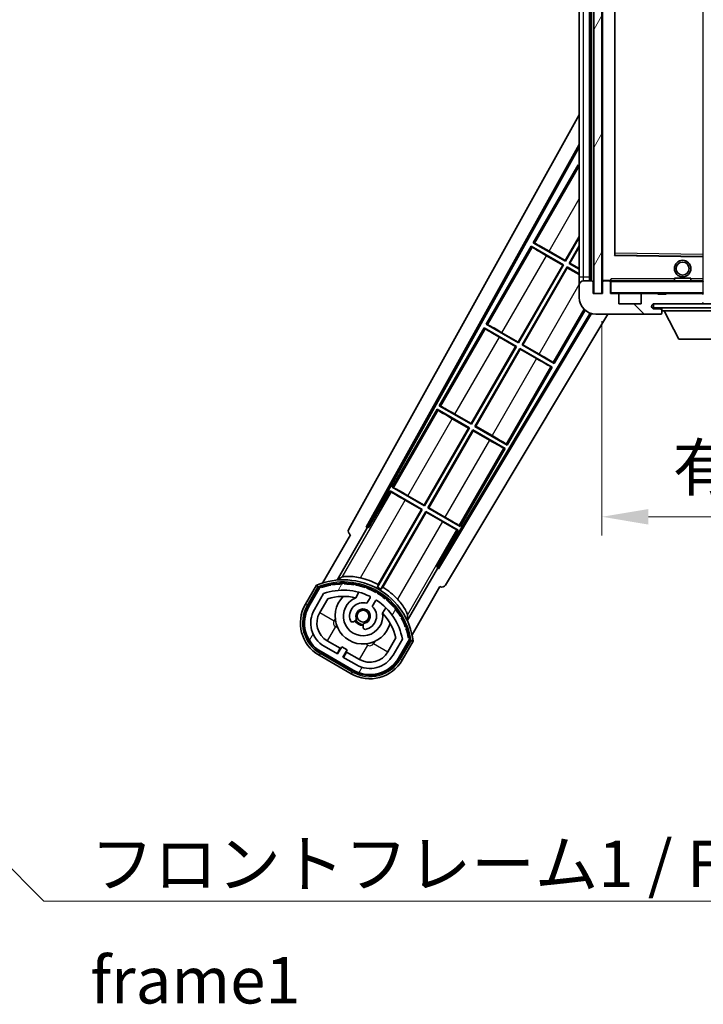
# Model space of a CAD drawing. Units: millimetres. Extents: x 15 to 9274, y 7 to 1693.
# Drawn here: x 3225 to 3390, y 795 to 1033 of the extents above; entities that cross this region are included whole.
import ezdxf

# ---------------------------------------------------------------- set-up
doc = ezdxf.new("R2010")
doc.units = ezdxf.units.MM
for name, color, linetype, lineweight in [('Dimension (ISO)', 7, 'Continuous', 18), ('Dimension (ISO) @ 1', 7, 'Continuous', 18), ('Hatch (ISO)', 1, 'Continuous', 18), ('Symbol (ISO)', 7, 'Continuous', 18), ('Symbol (ISO) @ 1', 7, 'Continuous', 18), ('Visible (ISO)', 7, 'Continuous', 35), ('Visible Narrow (ISO)', 7, 'Continuous', 25)]:
    doc.layers.add(name, color=color, linetype=linetype, lineweight=lineweight)
doc.styles.add('Note Text (TK)', font='MS PGothic.ttf')
doc.dimstyles.new('Default - Method 1b (TK)', dxfattribs={"dimscale": 6, "dimtxt": 2.5, "dimasz": 2.5, "dimexe": 1, "dimexo": 1.5, "dimgap": 1, "dimtad": 1, "dimtoh": 1, "dimrnd": 1e-08, "dimdsep": 46, "dimtxsty": 'Note Text (TK)', "dimcen": 0.09, "dimdle": 5, "dimclrd": 100, "dimclre": 100, "dimclrt": 7, "dimadec": 1, "dimazin": 1, "dimtfac": 1, "dimtmove": 0, "dimatfit": 3, "dimfxl": 1, "dimtolj": 1, "dimlwd": -1, "dimlwe": -1, "dimarcsym": 0})
doc.dimstyles.new('Default - Method 1b (TK)$7', dxfattribs={"dimscale": 6, "dimtxt": 2.5, "dimasz": 2.5, "dimexe": 1, "dimexo": 1.5, "dimgap": 1, "dimtad": 1, "dimtoh": 1, "dimrnd": 1e-08, "dimdsep": 46, "dimtxsty": 'Note Text (TK)', "dimcen": 0.09, "dimdle": 5, "dimclrd": 100, "dimclre": 100, "dimclrt": 7, "dimadec": 1, "dimazin": 1, "dimtfac": 1, "dimtmove": 0, "dimatfit": 3, "dimfxl": 1, "dimtolj": 1, "dimlwd": -1, "dimlwe": -1, "dimarcsym": 0})
pattern_1 = [(135.0002, (2306.151, -29.344), (-10.10275, -10.10283), [])]
pattern_2 = [(60, (2306.151, -29.344), (-12.37334, 7.14375), [])]

# ---------------------------------------------------------------- blocks, each defined once
blk = doc.blocks.new('*D74')
at = {"layer": 'Defpoints', "color": 0}
for p in [(3365.61, 966.98), (3570.61, 967.08), (3570.61, 912.98)]:
    blk.add_point(p, dxfattribs=at)
at = {"layer": 'Dimension (ISO)', "color": 100}
for p, q in [((3365.61, 960.23), (3365.61, 908.48)), ((3570.61, 960.33), (3570.61, 908.48)), ((3376.86, 912.98), (3559.36, 912.98))]:
    blk.add_line(p, q, dxfattribs=at)
for points in [[(3376.86, 914.85), (3376.86, 911.1), (3365.61, 912.98)], [(3559.36, 914.85), (3559.36, 911.1), (3570.61, 912.98)]]:
    blk.add_solid(points, dxfattribs=at)
at = {"layer": 'Dimension (ISO)', "color": 7, "insert": (3382.72, 924.89), "char_height": 11.25, "attachment_point": 4, "style": 'Note Text (TK)'}
blk.add_mtext('\\A1;\\fＭＳ Ｐゴシック|b0|i0;\\H11.2500;有効寸法 / Max dim. 205', dxfattribs=at)

msp = doc.modelspace()

# ---------------------------------------------------------------- hatches: boundary and pattern name
at = {"layer": 'Hatch (ISO)'}
h = msp.add_hatch(dxfattribs=at)
h.set_pattern_fill('ANSI31', color=256, scale=114.3, angle=14.999978, style=0)
h.set_pattern_definition(pattern_2)
h.paths.add_polyline_path([(3365.6147, 1133.9778), (3363.6147, 1133.9778), (3363.6147, 966.9778), (3365.6147, 966.9778)])
h = msp.add_hatch(dxfattribs=at)
h.set_pattern_fill('ANSI31', color=256, scale=114.3, angle=90.00021, style=0)
h.set_pattern_definition(pattern_1)
edge = h.paths.add_edge_path()
edge.add_ellipse((3367.4147, 969.6778), major_axis=(0.3, 0), ratio=1, start_angle=0, end_angle=90)
edge.add_line((3367.4147, 969.9778), (3366.0147, 969.9778))
edge.add_ellipse((3366.0147, 969.6778), major_axis=(0, 0.3), ratio=1, start_angle=0, end_angle=90)
edge.add_line((3365.7147, 969.6778), (3365.7147, 966.9778))
edge.add_line((3365.7147, 966.9778), (3365.6147, 966.9778))
edge.add_line((3365.6147, 966.9778), (3363.6147, 966.9778))
edge.add_line((3363.6147, 966.9778), (3363.5147, 966.9778))
edge.add_line((3363.5147, 966.9778), (3363.5147, 969.6778))
edge.add_ellipse((3363.2147, 969.6778), major_axis=(0.3, 0), ratio=1, start_angle=0, end_angle=90)
edge.add_line((3363.2147, 969.9778), (3361.1147, 969.9778))
edge.add_ellipse((3361.1147, 968.9778), major_axis=(0, 1), ratio=1, start_angle=0, end_angle=90)
edge.add_line((3360.1147, 968.9778), (3360.1147, 965.9778))
edge.add_ellipse((3364.1147, 965.9778), major_axis=(-4, 0), ratio=1, start_angle=0, end_angle=90)
edge.add_line((3364.1147, 961.9778), (3379.8147, 961.9778))
edge.add_ellipse((3379.8147, 962.2778), major_axis=(0, -0.3), ratio=1, start_angle=0, end_angle=90)
edge.add_line((3380.1147, 962.2778), (3380.1147, 962.7278))
edge.add_ellipse((3379.6147, 962.7278), major_axis=(0.5, 0), ratio=1, start_angle=0, end_angle=90)
edge.add_line((3379.6147, 963.2278), (3378.2397, 963.2278))
edge.add_ellipse((3378.2397, 963.8528), major_axis=(0, -0.625), ratio=1, start_angle=191.536959, end_angle=360, ccw=False)
edge.add_ellipse((3378.2397, 963.8528), major_axis=(-0.125, 0.6124), ratio=1, start_angle=348.463041, end_angle=360, ccw=False)
edge.add_line((3378.2397, 964.4778), (3389.8147, 964.4778))
edge.add_ellipse((3389.8147, 964.7778), major_axis=(0, -0.3), ratio=1, start_angle=0, end_angle=90)
edge.add_line((3390.1147, 964.7778), (3390.1147, 966.6778))
edge.add_ellipse((3389.8147, 966.6778), major_axis=(0.3, 0), ratio=1, start_angle=0, end_angle=90)
edge.add_line((3389.8147, 966.9778), (3381.1147, 966.9778))
edge.add_line((3381.1147, 966.9778), (3381.1147, 966.7778))
edge.add_line((3381.1147, 966.7778), (3379.1147, 966.7778))
edge.add_line((3379.1147, 966.7778), (3379.1147, 966.9778))
edge.add_line((3379.1147, 966.9778), (3375.4147, 966.9778))
edge.add_ellipse((3375.4147, 966.6778), major_axis=(0, 0.3), ratio=1, start_angle=0, end_angle=90)
edge.add_line((3375.1147, 966.6778), (3375.1147, 964.4778))
edge.add_line((3375.1147, 964.4778), (3369.7147, 964.4778))
edge.add_line((3369.7147, 964.4778), (3369.7147, 966.6778))
edge.add_ellipse((3369.4147, 966.6778), major_axis=(0.3, 0), ratio=1, start_angle=0, end_angle=90)
edge.add_line((3369.4147, 966.9778), (3367.7147, 966.9778))
edge.add_line((3367.7147, 966.9778), (3367.7147, 969.6778))
h = msp.add_hatch(dxfattribs=at)
h.set_pattern_fill('ANSI31', color=256, scale=114.3, angle=90.00021, style=0)
h.set_pattern_definition(pattern_1)
edge = h.paths.add_edge_path()
edge.add_line((3572.6147, 969.2278), (3577.6147, 969.2278))
edge.add_ellipse((3577.6147, 968.7278), major_axis=(0, 0.5), ratio=1, start_angle=270, end_angle=360, ccw=False)
edge.add_line((3578.1147, 968.7278), (3578.1147, 964.9778))
edge.add_ellipse((3577.6147, 964.9778), major_axis=(0.5, 0), ratio=1, start_angle=270, end_angle=360, ccw=False)
edge.add_line((3577.6147, 964.4778), (3577.1147, 964.4778))
edge.add_line((3577.1147, 964.4778), (3570.5147, 964.4778))
edge.add_line((3570.5147, 964.4778), (3564.0147, 964.4778))
edge.add_line((3564.0147, 964.4778), (3558.1147, 964.4778))
edge.add_line((3558.1147, 964.4778), (3389.8147, 964.4778))
edge.add_line((3389.8147, 964.4778), (3378.2397, 964.4778))
edge.add_line((3378.2397, 964.4778), (3378.1147, 964.4778))
edge.add_line((3378.1147, 964.4778), (3378.1147, 964.4652))
edge.add_line((3378.1147, 964.4652), (3378.1147, 963.4778))
edge.add_line((3378.1147, 963.4778), (3577.6147, 963.4778))
edge.add_ellipse((3577.6147, 964.9778), major_axis=(0, -1.5), ratio=1, start_angle=0, end_angle=90)
edge.add_line((3579.1147, 964.9778), (3579.1147, 968.7278))
edge.add_ellipse((3577.6147, 968.7278), major_axis=(1.5, 0), ratio=1, start_angle=0, end_angle=90)
edge.add_line((3577.6147, 970.2278), (3572.6147, 970.2278))
edge.add_line((3572.6147, 970.2278), (3572.6147, 969.2278))
h = msp.add_hatch(dxfattribs=at)
h.set_pattern_fill('ANSI31', color=256, scale=114.3, angle=14.999978, style=0)
h.set_pattern_definition(pattern_2)
edge = h.paths.add_edge_path()
edge.add_ellipse((3297.6256, 895.7734), major_axis=(0.2167, 0.0771), ratio=1, start_angle=0, end_angle=138.033033)
edge.add_line((3297.4129, 895.861), (3294.7894, 891.317))
edge.add_ellipse((3301.7176, 887.317), major_axis=(-6.9282, 4), ratio=1, start_angle=0, end_angle=90)
edge.add_line((3297.7176, 880.3888), (3305.5118, 875.8888))
edge.add_ellipse((3309.5118, 882.817), major_axis=(-4, -6.9282), ratio=1, start_angle=0, end_angle=90)
edge.add_line((3316.44, 878.817), (3319.0635, 883.361))
edge.add_ellipse((3318.8813, 883.5014), major_axis=(0.1822, -0.1404), ratio=1, start_angle=0, end_angle=138.033033)
edge.add_ellipse((3303.1047, 880.7195), major_axis=(15.7351, 3.0081), ratio=1, start_angle=0, end_angle=8.354789)
edge.add_ellipse((3318.1586, 886.1987), major_axis=(0.0771, -0.2167), ratio=1, start_angle=0, end_angle=180.822606)
edge.add_ellipse((3303.1047, 880.7195), major_axis=(14.9737, 5.6947), ratio=1, start_angle=0, end_angle=8.354789)
edge.add_ellipse((3316.9784, 888.7295), major_axis=(0.1136, -0.2), ratio=1, start_angle=0, end_angle=180.822606)
edge.add_ellipse((3303.1047, 880.7195), major_axis=(13.7573, 8.2084), ratio=1, start_angle=0, end_angle=8.354789)
edge.add_ellipse((3315.3767, 891.017), major_axis=(0.1466, -0.1772), ratio=1, start_angle=0, end_angle=180.822606)
edge.add_ellipse((3303.1047, 880.7195), major_axis=(12.1229, 10.4726), ratio=1, start_angle=0, end_angle=8.354789)
edge.add_ellipse((3313.4022, 892.9916), major_axis=(0.1751, -0.1491), ratio=1, start_angle=0, end_angle=180.822606)
edge.add_ellipse((3303.1047, 880.7195), major_axis=(10.1202, 12.4186), ratio=1, start_angle=0, end_angle=8.354789)
edge.add_ellipse((3311.1147, 894.5933), major_axis=(0.1984, -0.1164), ratio=1, start_angle=0, end_angle=180.822606)
edge.add_ellipse((3303.1047, 880.7195), major_axis=(7.81, 13.9873), ratio=1, start_angle=0, end_angle=8.354789)
edge.add_ellipse((3308.5839, 895.7734), major_axis=(0.2156, -0.0802), ratio=1, start_angle=0, end_angle=180.822606)
edge.add_ellipse((3303.1047, 880.7195), major_axis=(5.2625, 15.131), ratio=1, start_angle=0, end_angle=8.354789)
edge.add_ellipse((3305.8866, 896.4962), major_axis=(0.2262, -0.0416), ratio=1, start_angle=0, end_angle=180.822606)
edge.add_ellipse((3303.1047, 880.7195), major_axis=(2.5551, 15.8149), ratio=1, start_angle=0, end_angle=8.354789)
edge.add_ellipse((3303.1047, 896.7395), major_axis=(0.23, -0.0017), ratio=1, start_angle=0, end_angle=180.822606)
edge.add_ellipse((3303.1047, 880.7195), major_axis=(-0.23, 16.0183), ratio=1, start_angle=0, end_angle=8.354789)
edge.add_ellipse((3300.3229, 896.4962), major_axis=(0.2268, 0.0383), ratio=1, start_angle=0, end_angle=180.822606)
edge.add_ellipse((3303.1047, 880.7195), major_axis=(-3.0081, 15.7351), ratio=1, start_angle=0, end_angle=8.354789)
edge = h.paths.add_edge_path(flags=0)
edge.add_line((3317.3699, 883.4276), (3315.141, 879.567))
edge.add_ellipse((3309.5118, 882.817), major_axis=(5.6292, -3.25), ratio=1, start_angle=270, end_angle=360, ccw=False)
edge.add_line((3306.2618, 877.1878), (3303.0142, 879.0628))
edge.add_line((3303.0142, 879.0628), (3304.0142, 880.7949))
edge.add_line((3304.0142, 880.7949), (3302.7152, 881.5449))
edge.add_line((3302.7152, 881.5449), (3301.7152, 879.8128))
edge.add_line((3301.7152, 879.8128), (3298.4676, 881.6878))
edge.add_ellipse((3301.7176, 887.317), major_axis=(-3.25, -5.6292), ratio=1, start_angle=270, end_angle=360, ccw=False)
edge.add_line((3296.0884, 890.567), (3298.3174, 894.4276))
edge.add_ellipse((3303.1047, 880.7195), major_axis=(-4.7873, 13.7081), ratio=1, start_angle=314.767469, end_angle=360, ccw=False)
edge.add_ellipse((3309.3561, 893.5473), major_axis=(0.1095, 0.2247), ratio=1, start_angle=265.981585, end_angle=360, ccw=False)
edge.add_line((3309.5727, 893.4223), (3308.7963, 892.0777))
edge.add_ellipse((3307.8647, 888.9641), major_axis=(0.9316, 3.1136), ratio=1, start_angle=0, end_angle=126.181955)
edge.add_ellipse((3305.2728, 888.045), major_axis=(-0.4712, -0.1671), ratio=1, start_angle=0, end_angle=100.475682)
edge.add_line((3305.5228, 887.612), (3305.9649, 887.8672))
edge.add_ellipse((3305.7149, 888.3002), major_axis=(0.25, -0.433), ratio=1, start_angle=0, end_angle=77.160412)
edge.add_ellipse((3307.8647, 888.9641), major_axis=(-1.6721, -0.5163), ratio=1, start_angle=85.679177, end_angle=360, ccw=False)
edge.add_ellipse((3308.3647, 886.7704), major_axis=(-0.1111, 0.4875), ratio=1, start_angle=0, end_angle=77.160412)
edge.add_line((3307.8647, 886.7704), (3307.8647, 886.2599))
edge.add_ellipse((3308.3647, 886.2599), major_axis=(-0.5, 0), ratio=1, start_angle=0, end_angle=100.475682)
edge.add_ellipse((3307.8647, 888.9641), major_axis=(0.5909, -3.1958), ratio=1, start_angle=0, end_angle=126.181955)
edge.add_line((3310.0954, 891.3277), (3310.8717, 892.6723))
edge.add_ellipse((3311.0882, 892.5473), major_axis=(-0.2165, 0.125), ratio=1, start_angle=265.981585, end_angle=360, ccw=False)
edge.add_ellipse((3303.1047, 880.7195), major_axis=(8.1233, 12.035), ratio=1, start_angle=314.767469, end_angle=360, ccw=False)

# ---------------------------------------------------------------- linework, layer by layer
at = {"layer": 'Visible (ISO)'}
for p, q in [((3363.6147, 1133.9778), (3363.6147, 966.9778)), ((3365.6147, 966.9778), (3365.6147, 1133.9778)), ((3362.6147, 969.9778), (3362.6147, 1130.9778)), ((3362.9147, 1130.9778), (3362.9147, 969.9778)), ((3365.7147, 1130.8778), (3365.7147, 970.0778)), ((3360.1147, 1129.9778), (3360.1147, 970.9778)), ((3368.7147, 976.3262), (3368.7147, 1124.6295)), ((3304.3998, 909.9942), (3360.1147, 1010.182)), ((3308.6561, 910.4465), (3360.1147, 1002.9805)), ((3309.0702, 910.561), (3360.1147, 1002.3504)), ((3359.8875, 998.0702), (3349.0125, 979.2341)), ((3359.8875, 998.0702), (3360.1147, 997.939)), ((3360.1147, 997.8706), (3359.8875, 998.0702)), ((3356.7588, 974.9129), (3360.1147, 980.7256)), ((3348.5125, 978.3681), (3337.6375, 959.532)), ((3348.5125, 978.3681), (3356.3067, 973.8681)), ((3348.7705, 978.1416), (3348.5125, 978.3681)), ((3349.0125, 979.2341), (3349.3377, 979.1239)), ((3356.8067, 974.7341), (3349.0125, 979.2341)), ((3360.1147, 980.4638), (3356.8067, 974.7341)), ((3357.6727, 974.2341), (3360.1147, 978.4638)), ((3356.1279, 973.8202), (3352.1895, 976.094)), ((3352.8204, 977.1867), (3356.7588, 974.9129)), ((3360.1147, 978.2019), (3357.8516, 974.282)), ((3390.0163, 975.8794), (3368.8131, 976.2262)), ((3345.3838, 955.2109), (3356.1279, 973.8202)), ((3356.3067, 973.8681), (3345.4317, 955.032)), ((3356.1279, 973.8202), (3356.3067, 973.8681)), ((3356.7588, 974.9129), (3356.8067, 974.7341)), ((3357.8516, 974.282), (3357.6727, 974.2341)), ((3360.1147, 972.8242), (3357.6727, 974.2341)), ((3357.8516, 974.282), (3360.1147, 972.9754)), ((3346.2977, 954.532), (3357.1727, 973.3681)), ((3357.2206, 973.1893), (3346.4766, 954.58)), ((3357.1727, 973.3681), (3360.1147, 971.6695)), ((3357.2206, 973.1893), (3357.1727, 973.3681)), ((3360.1147, 971.5184), (3357.2206, 973.1893)), ((3360.1147, 970.9778), (3360.1147, 968.9778)), ((3360.1147, 968.9778), (3360.1147, 965.9778)), ((3363.2147, 969.9778), (3361.1147, 969.9778)), ((3363.5147, 966.9778), (3363.5147, 969.6778)), ((3365.7147, 969.6778), (3365.7147, 966.9778)), ((3365.8147, 969.9778), (3366.0147, 969.9778)), ((3367.4147, 969.9778), (3366.0147, 969.9778)), ((3367.4147, 969.9778), (3367.7147, 969.9778)), ((3367.7147, 970.1462), (3367.7147, 969.8778)), ((3367.7147, 969.8778), (3367.7147, 969.6778)), ((3367.7147, 966.9778), (3367.7147, 969.6778)), ((3390.0147, 969.9778), (3367.8147, 969.9778)), ((3383.1147, 970.6778), (3387.1147, 970.6778)), ((3383.1147, 969.9778), (3383.1147, 970.6778)), ((3387.1147, 969.9778), (3387.1147, 970.6778)), ((3365.7147, 966.9778), (3363.5147, 966.9778)), ((3363.6147, 966.9778), (3365.6147, 966.9778)), ((3369.4147, 966.9778), (3367.7147, 966.9778)), ((3369.4147, 966.9778), (3375.4147, 966.9778)), ((3369.7147, 964.4778), (3369.7147, 966.6778)), ((3375.1147, 966.6778), (3375.1147, 964.4778)), ((3379.1147, 966.9778), (3375.4147, 966.9778)), ((3379.1147, 966.7778), (3379.1147, 966.9778)), ((3379.1147, 966.9778), (3381.1147, 966.9778)), ((3381.1147, 966.7778), (3379.1147, 966.7778)), ((3389.8147, 966.9778), (3381.1147, 966.9778)), ((3381.1147, 966.9778), (3381.1147, 966.7778)), ((3389.8147, 966.9778), (3390.0147, 966.9778)), ((3375.1147, 964.4778), (3369.7147, 964.4778)), ((3577.6147, 964.4778), (3378.1147, 964.4778)), ((3378.1147, 964.4778), (3378.1147, 963.4778)), ((3378.2397, 964.4778), (3389.8147, 964.4778)), ((3362.7504, 962.2177), (3325.9655, 900.8065)), ((3363.0501, 962.1221), (3326.0733, 900.3907)), ((3367.0435, 961.9778), (3327.8098, 896.4785)), ((3354.092, 950.032), (3361.5339, 962.9218)), ((3364.1147, 961.9778), (3379.8147, 961.9778)), ((3378.1147, 963.4778), (3577.6147, 963.4778)), ((3379.6147, 963.2278), (3378.2397, 963.2278)), ((3380.1147, 963.2278), (3379.6147, 963.2278)), ((3379.8647, 961.9778), (3379.8147, 961.9778)), ((3380.1147, 963.4778), (3380.1147, 962.7778)), ((3380.1147, 962.7278), (3380.1147, 962.7778)), ((3380.1147, 962.7778), (3400.7147, 962.7778)), ((3380.1147, 962.2778), (3380.1147, 962.7278)), ((3380.1147, 962.2778), (3380.1147, 962.2278)), ((3384.1647, 955.8778), (3380.6147, 962.7778)), ((3337.6375, 959.532), (3337.9627, 959.4219)), ((3345.4317, 955.032), (3337.6375, 959.532)), ((3337.1375, 958.666), (3326.2625, 939.83)), ((3337.1375, 958.666), (3344.9317, 954.166)), ((3337.3955, 958.4395), (3337.1375, 958.666)), ((3341.4454, 957.4847), (3345.3838, 955.2109)), ((3344.7529, 954.1181), (3340.8145, 956.3919)), ((3345.3838, 955.2109), (3345.4317, 955.032)), ((3346.4766, 954.58), (3346.2977, 954.532)), ((3354.092, 950.032), (3346.2977, 954.532)), ((3346.4766, 954.58), (3350.4149, 952.3062)), ((3384.1647, 955.8778), (3396.6647, 955.8778)), ((3334.0088, 935.5088), (3344.7529, 954.1181)), ((3344.9317, 954.166), (3334.0567, 935.33)), ((3334.9227, 934.83), (3345.7977, 953.666)), ((3345.8456, 953.4872), (3335.1016, 934.8779)), ((3344.7529, 954.1181), (3344.9317, 954.166)), ((3345.7977, 953.666), (3353.592, 949.166)), ((3345.8456, 953.4872), (3345.7977, 953.666)), ((3349.784, 951.2134), (3345.8456, 953.4872)), ((3353.8339, 950.2586), (3354.092, 950.032)), ((3342.717, 930.33), (3353.592, 949.166)), ((3353.592, 949.166), (3353.2668, 949.2762)), ((3325.7625, 938.9639), (3314.8875, 920.1279)), ((3325.7625, 938.9639), (3333.5567, 934.4639)), ((3326.0205, 938.7374), (3325.7625, 938.9639)), ((3326.2625, 939.83), (3326.5877, 939.7198)), ((3334.0567, 935.33), (3326.2625, 939.83)), ((3330.0704, 937.7826), (3334.0088, 935.5088)), ((3333.3779, 934.416), (3329.4395, 936.6898)), ((3334.0088, 935.5088), (3334.0567, 935.33)), ((3322.6338, 915.8067), (3333.3779, 934.416)), ((3333.5567, 934.4639), (3322.6817, 915.6279)), ((3323.5477, 915.1279), (3334.4227, 933.9639)), ((3334.4706, 933.7851), (3323.7266, 915.1758)), ((3333.3779, 934.416), (3333.5567, 934.4639)), ((3334.4227, 933.9639), (3342.217, 929.4639)), ((3334.4706, 933.7851), (3334.4227, 933.9639)), ((3338.409, 931.5113), (3334.4706, 933.7851)), ((3335.1016, 934.8779), (3334.9227, 934.83)), ((3342.717, 930.33), (3334.9227, 934.83)), ((3335.1016, 934.8779), (3339.0399, 932.6041)), ((3331.342, 910.6279), (3342.217, 929.4639)), ((3342.217, 929.4639), (3341.8918, 929.5741)), ((3342.4589, 930.5565), (3342.717, 930.33)), ((3314.3875, 919.2619), (3309.2906, 910.4338)), ((3314.3875, 919.2619), (3322.1817, 914.7619)), ((3314.6455, 919.0353), (3314.3875, 919.2619)), ((3314.8875, 920.1279), (3315.2127, 920.0177)), ((3322.6817, 915.6279), (3314.8875, 920.1279)), ((3322.0029, 914.7139), (3318.0645, 916.9877)), ((3318.6954, 918.0805), (3322.6338, 915.8067)), ((3322.1817, 914.7619), (3311.3312, 895.9682)), ((3311.544, 896.5986), (3322.0029, 914.7139)), ((3312.1972, 895.4682), (3323.0477, 914.2619)), ((3323.0956, 914.083), (3312.6368, 895.9677)), ((3322.0029, 914.7139), (3322.1817, 914.7619)), ((3322.6338, 915.8067), (3322.6817, 915.6279)), ((3323.0477, 914.2619), (3330.842, 909.7619)), ((3323.0956, 914.083), (3323.0477, 914.2619)), ((3327.034, 911.8092), (3323.0956, 914.083)), ((3323.7266, 915.1758), (3323.5477, 915.1279)), ((3331.342, 910.6279), (3323.5477, 915.1279)), ((3323.7266, 915.1758), (3327.6649, 912.902)), ((3301.5678, 897.67), (3308.8723, 910.3217)), ((3308.6561, 910.4465), (3309.0702, 910.561)), ((3308.8723, 910.3217), (3308.6561, 910.4465)), ((3309.2906, 910.4338), (3308.8723, 910.3217)), ((3309.2906, 910.4338), (3309.0702, 910.561)), ((3325.7451, 900.9338), (3330.842, 909.7619)), ((3330.842, 909.7619), (3330.5168, 909.872)), ((3331.0839, 910.8544), (3331.342, 910.6279)), ((3304.7894, 908.6375), (3298.055, 896.9732)), ((3304.7894, 908.6375), (3304.7723, 908.6473)), ((3325.8571, 900.5155), (3318.5527, 887.8638)), ((3325.8571, 900.5155), (3325.7451, 900.9338)), ((3325.9655, 900.8065), (3325.7451, 900.9338)), ((3326.0733, 900.3907), (3325.8571, 900.5155)), ((3326.0733, 900.3907), (3325.9655, 900.8065)), ((3296.5958, 896.4458), (3293.9234, 891.817)), ((3294.6162, 891.417), (3297.234, 895.9512)), ((3297.4129, 895.861), (3294.7894, 891.317)), ((3319.7056, 884.4732), (3326.44, 896.1375)), ((3326.4571, 896.1276), (3326.44, 896.1375)), ((3296.0884, 890.567), (3298.3174, 894.4276)), ((3297.3875, 889.817), (3299.3292, 893.1801)), ((3306.0913, 893.3924), (3306.8708, 894.7426)), ((3309.5727, 893.4223), (3308.7963, 892.0777)), ((3310.0954, 891.3277), (3310.8717, 892.6723)), ((3313.366, 890.9926), (3312.5864, 889.6424)), ((3305.5228, 887.612), (3305.9649, 887.8672)), ((3307.8647, 886.7704), (3307.8647, 886.2599)), ((3315.7837, 883.6801), (3313.842, 880.317)), ((3317.3699, 883.4276), (3315.141, 879.567)), ((3316.44, 878.817), (3319.0635, 883.361)), ((3319.2311, 883.2512), (3316.6132, 878.717)), ((3301.7152, 879.8128), (3298.4676, 881.6878)), ((3302.3353, 881.1869), (3299.2176, 882.9869)), ((3301.5853, 879.8878), (3302.3353, 881.1869)), ((3302.7152, 881.5449), (3301.7152, 879.8128)), ((3302.3353, 881.1869), (3302.4652, 881.1119)), ((3304.0142, 880.7949), (3302.7152, 881.5449)), ((3303.0142, 879.0628), (3304.0142, 880.7949)), ((3317.3061, 878.317), (3319.9785, 882.9458)), ((3297.2176, 879.5228), (3305.0118, 875.0228)), ((3305.4118, 875.7156), (3297.6176, 880.2156)), ((3297.7176, 880.3888), (3305.5118, 875.8888)), ((3306.2618, 877.1878), (3303.0142, 879.0628)), ((3303.8941, 880.2869), (3303.1441, 878.9878)), ((3303.7642, 880.3619), (3303.8941, 880.2869)), ((3307.0118, 878.4869), (3303.8941, 880.2869))]:
    msp.add_line(p, q, dxfattribs=at)
for centre, radius in [((3385.1147, 972.9778), 2), ((3385.1147, 972.9778), 1.5706), ((3307.8647, 888.9641), 1.42)]:
    msp.add_circle(centre, radius, dxfattribs=at)
for centre, radius, start, end in [((3368.8147, 976.3262), 0.1, 180, 269.063003), ((3390.0147, 975.7795), 0.1, 0, 89.063003), ((3361.1147, 968.9778), 1, 90, 180), ((3363.2147, 969.6778), 0.3, 0, 90), ((3365.8147, 970.0778), 0.1, 180, 270), ((3366.0147, 969.6778), 0.3, 90, 180), ((3367.4147, 969.6778), 0.3, 0, 90), ((3367.8147, 969.8778), 0.1, 90, 180), ((3390.0147, 969.8778), 0.1, 0, 90), ((3367.8147, 967.0778), 0.1, 180, 270), ((3369.4147, 966.6778), 0.3, 0, 90), ((3375.4147, 966.6778), 0.3, 90, 180), ((3389.8147, 966.6778), 0.3, 0, 90), ((3390.0147, 967.0778), 0.1, 270, 0), ((3364.1147, 965.9778), 4, 180, 270), ((3378.2397, 963.8528), 0.625, 90, 270), ((3389.8147, 964.7778), 0.3, 270, 0), ((3390.0147, 964.5778), 0.1, 270, 0), ((3379.6147, 962.7278), 0.5, 0, 90), ((3379.8147, 962.2778), 0.3, 270, 0), ((3379.8647, 962.2278), 0.25, 270, 0), ((3303.1047, 880.7195), 17.02, 7.515889, 112.484111), ((3303.1047, 880.7195), 17.9824, 62.010639, 76.73688), ((3297.6256, 895.7734), 0.43, 47.03913, 155.572296), ((3297.6256, 895.7734), 0.23, 19.588697, 157.62173), ((3303.1047, 880.7195), 16.02, 100.822606, 109.177394), ((3303.1047, 880.7195), 16.22, 101.353039, 108.646961), ((3303.1047, 880.7195), 14.52, 64.018415, 109.250946), ((3300.3229, 896.4962), 0.43, 37.03913, 162.96087), ((3300.3229, 896.4962), 0.23, 9.588697, 190.411303), ((3303.1047, 880.7195), 16.02, 90.822606, 99.177394), ((3303.1047, 880.7195), 16.22, 91.353039, 98.646961), ((3303.1047, 896.7395), 0.43, 27.03913, 152.96087), ((3303.1047, 896.7395), 0.23, 359.588697, 180.411303), ((3303.1047, 880.7195), 16.02, 80.822606, 89.177394), ((3303.1047, 880.7195), 16.22, 81.353039, 88.646961), ((3305.8866, 896.4962), 0.43, 17.03913, 142.96087), ((3305.8866, 896.4962), 0.23, 349.588697, 170.411303), ((3303.1047, 880.7195), 16.02, 70.822606, 79.177394), ((3303.1047, 880.7195), 16.22, 71.353039, 78.646961), ((3308.5839, 895.7734), 0.43, 7.03913, 132.96087), ((3308.5839, 895.7734), 0.23, 339.588697, 160.411303), ((3303.1047, 880.7195), 16.02, 60.822606, 69.177394), ((3303.1047, 880.7195), 16.22, 61.353039, 68.646961), ((3311.1147, 894.5933), 0.43, 357.03913, 122.96087), ((3303.1047, 880.7195), 17.3262, 58.346328, 61.653672), ((3303.1047, 880.7195), 17.9824, 43.26312, 57.989361), ((3303.1047, 880.7195), 13.02, 76.73936, 106.856784), ((3307.8647, 888.9641), 6.75, 134.970424, 345.029576), ((3307.8647, 888.9641), 4.75, 111.477916, 8.522084), ((3303.1047, 880.7195), 13.02, 76.584325, 76.73936), ((3309.3561, 893.5473), 0.25, 330, 64.018415), ((3311.0882, 892.5473), 0.25, 55.981585, 150), ((3311.1147, 894.5933), 0.23, 329.588697, 150.411303), ((3303.1047, 880.7195), 14.52, 10.749054, 55.981585), ((3303.1047, 880.7195), 16.02, 50.822606, 59.177394), ((3303.1047, 880.7195), 16.22, 51.353039, 58.646961), ((3313.4022, 892.9916), 0.23, 319.588697, 140.411303), ((3313.4022, 892.9916), 0.43, 347.03913, 112.96087), ((3303.1047, 880.7195), 16.02, 40.822606, 49.177394), ((3303.1047, 880.7195), 16.22, 41.353039, 48.646961), ((3301.7176, 887.317), 9, 150, 240), ((3301.7176, 887.317), 8.2, 150, 240), ((3301.7176, 887.317), 8, 150, 240), ((3301.7176, 887.317), 6.5, 150, 240), ((3307.8647, 888.9641), 3.25, 73.342364, 199.524318), ((3307.8647, 888.9641), 1.75, 282.839588, 197.160412), ((3307.8647, 888.9641), 3.25, 280.475682, 46.657636), ((3315.3767, 891.017), 0.23, 309.588697, 130.411303), ((3315.3767, 891.017), 0.43, 337.03913, 102.96087), ((3303.1047, 880.7195), 16.02, 30.822606, 39.177394), ((3303.1047, 880.7195), 16.22, 31.353039, 38.646961), ((3301.7176, 887.317), 5, 150, 240), ((3305.2728, 888.045), 0.5, 199.524318, 300), ((3307.8647, 888.9641), 2.25, 210, 270), ((3305.7149, 888.3002), 0.5, 300, 17.160412), ((3307.8647, 888.9641), 2, 208.876264, 271.123736), ((3303.1047, 880.7195), 13.02, 43.26064, 43.415675), ((3303.1047, 880.7195), 13.02, 13.143216, 43.26064), ((3316.9784, 888.7295), 0.23, 299.588697, 120.411303), ((3316.9784, 888.7295), 0.43, 327.03913, 92.96087), ((3303.1047, 880.7195), 16.02, 20.822606, 29.177394), ((3303.1047, 880.7195), 16.22, 21.353039, 28.646961), ((3308.3647, 886.7704), 0.5, 102.839588, 180), ((3308.3647, 886.2599), 0.5, 180, 280.475682), ((3318.1586, 886.1987), 0.23, 289.588697, 110.411303), ((3318.1586, 886.1987), 0.43, 317.03913, 82.96087), ((3303.1047, 880.7195), 16.02, 10.822606, 19.177394), ((3303.1047, 880.7195), 16.22, 11.353039, 18.646961), ((3318.8813, 883.5014), 0.23, 322.37827, 100.411303), ((3318.8813, 883.5014), 0.43, 324.427704, 72.96087), ((3309.5118, 882.817), 9, 240, 330), ((3309.5118, 882.817), 8.2, 240, 330), ((3309.5118, 882.817), 8, 240, 330), ((3309.5118, 882.817), 6.5, 240, 330), ((3309.5118, 882.817), 5, 240, 330)]:
    msp.add_arc(centre, radius, start, end, dxfattribs=at)
for centre, major_axis, ratio, start_param, end_param in [((3352.7855, 977.1263), (-3.4641, 2), 0.01745506, 4.71238898, 6.19591878), ((3352.2244, 976.1544), (3.4641, -2), 0.01745506, 3.22885905, 4.71238898), ((3341.4105, 957.4242), (-3.4641, 2), 0.01745506, 4.71238898, 6.19591878), ((3340.8494, 956.4524), (3.4641, -2), 0.01745506, 3.22885905, 4.71238898), ((3350.38, 952.2457), (-3.4641, 2), 0.01745506, 3.22885905, 4.71238898), ((3349.8189, 951.2738), (3.4641, -2), 0.01745506, 4.71238898, 6.19591878), ((3329.4744, 936.7503), (3.4641, -2), 0.01745506, 3.22885912, 4.71238898), ((3330.0355, 937.7221), (-3.4641, 2), 0.01745506, 4.71238898, 6.19591878), ((3338.4439, 931.5718), (3.4641, -2), 0.01745506, 4.71238898, 6.19591884), ((3339.005, 932.5436), (-3.4641, 2), 0.01745506, 3.22885905, 4.71238898), ((3318.0994, 917.0482), (3.4641, -2), 0.01745506, 3.22885912, 4.71238898), ((3318.6605, 918.02), (-3.4641, 2), 0.01745506, 4.71238898, 6.19591878), ((3327.0689, 911.8697), (3.4641, -2), 0.01745506, 4.71238898, 6.19591884), ((3327.63, 912.8415), (-3.4641, 2), 0.01745506, 3.22885905, 4.71238898), ((3305.2807, 909.5129), (-0.971, -0.2686), 0.99255093, 5.50956512, 7.0568055), ((3326.9525, 897.0007), (0.2529, -0.9752), 0.99255093, 5.50956512, 7.0568055)]:
    msp.add_ellipse(centre, major_axis=major_axis, ratio=ratio, start_param=start_param, end_param=end_param, dxfattribs=at)
for points, degree in [([(3367.7147, 970.1462), (3367.7147, 970.2566), (3367.7697, 970.3771), (3367.8147, 970.4778)], 3), ([(3301.5678, 897.67), (3302.1321, 898.0307), (3302.7191, 898.3783)], 2), ([(3318.5904, 889.215), (3318.583, 888.5328), (3318.5527, 887.8638)], 2)]:
    msp.add_open_spline(points, degree=degree, dxfattribs=at)
for points, knots in [([(3307.2303, 898.2223), (3307.1953, 898.2305), (3307.1604, 898.2386), (3306.5928, 898.3675), (3306.0206, 898.46), (3304.95, 898.5639), (3304.4514, 898.5765), (3303.6557, 898.5548), (3303.2977, 898.5199), (3302.8888, 898.445), (3302.7745, 898.411), (3302.7191, 898.3783)], [1.827842345, 1.827842345, 1.827842345, 1.827842345, 1.838537513, 1.838537513, 2.002515666, 2.002515666, 2.16649382, 2.16649382, 2.326192712, 2.326192712, 2.433178119, 2.433178119, 2.433178119, 2.433178119]), ([(3296.9432, 896.0475), (3296.9425, 896.0483), (3296.9417, 896.0492), (3296.916, 896.0789), (3296.891, 896.1077), (3296.8421, 896.1639), (3296.8182, 896.1913), (3296.755, 896.2637), (3296.7183, 896.3058), (3296.6583, 896.3744), (3296.635, 896.401), (3296.6038, 896.4367), (3296.5958, 896.4458), (3296.5958, 896.4458)], [-0.0809227639, -0.0809227639, -0.0809227639, -0.0809227639, -0.0805886357, -0.0805886357, -0.0691479127, -0.0691479127, -0.0577655589, -0.0577655589, -0.0376220805, -0.0376220805, -0.0185556094, -0.0185556094, 0, 0, 0, 0]), ([(3318.5904, 889.215), (3318.5911, 889.2793), (3318.5633, 889.3953), (3318.4238, 889.7869), (3318.275, 890.1143), (3317.896, 890.8143), (3317.6358, 891.2398), (3317.0104, 892.115), (3316.6443, 892.5643), (3316.2488, 892.9914), (3316.2244, 893.0176), (3316.1997, 893.0438)], [0.052713484, 0.052713484, 0.052713484, 0.052713484, 0.159698892, 0.159698892, 0.319397783, 0.319397783, 0.483375937, 0.483375937, 0.647354091, 0.647354091, 0.658049259, 0.658049259, 0.658049259, 0.658049259]), ([(3319.9785, 882.9458), (3319.9785, 882.9458), (3319.9666, 882.9481), (3319.9201, 882.9574), (3319.8854, 882.9642), (3319.7961, 882.9819), (3319.7412, 882.9927), (3319.6468, 883.0111), (3319.6112, 883.0181), (3319.5381, 883.0323), (3319.5007, 883.0396), (3319.4621, 883.0471), (3319.461, 883.0473), (3319.4599, 883.0475)], [-0.0807455701, -0.0807455701, -0.0807455701, -0.0807455701, -0.0621538264, -0.0621538264, -0.0430502261, -0.0430502261, -0.0228675214, -0.0228675214, -0.011463002, -0.011463002, 0, 0, 0.0003347789, 0.0003347789, 0.0003347789, 0.0003347789])]:
    msp.add_open_spline(points, degree=3, knots=knots, dxfattribs=at)
for points, weights in [([(3311.3312, 895.9682), (3311.4357, 896.2777), (3311.544, 896.5986)], [10.4730504253, 10.3150278494, 10.1560171706]), ([(3312.6368, 895.9677), (3312.413, 895.7135), (3312.1972, 895.4682)], [10.1560171715, 10.3150278504, 10.4730504263])]:
    msp.add_rational_spline(points, weights, degree=2, dxfattribs=at)
at = {"layer": 'Visible Narrow (ISO)'}
for p, q in [((3363.1647, 969.9778), (3363.1647, 1130.9778)), ((3365.8147, 970.0778), (3365.8147, 1130.8778)), ((3361.1147, 970.9778), (3361.1147, 1129.9778)), ((3368.6147, 1124.8262), (3368.6147, 976.1295)), ((3368.8147, 976.7263), (3368.8147, 1124.2294)), ((3390.0147, 1124.5761), (3390.0147, 976.3795)), ((3360.1147, 997.7903), (3349.3377, 979.1239)), ((3352.8204, 977.1867), (3360.1147, 989.8208)), ((3348.7705, 978.1416), (3337.9627, 959.4219)), ((3341.4454, 957.4847), (3352.1895, 976.094)), ((3368.6147, 976.1295), (3368.7147, 976.3262)), ((3368.8131, 976.2262), (3368.6147, 976.1295)), ((3368.6147, 976.1295), (3390.0147, 975.7795)), ((3368.8147, 976.7263), (3368.7147, 976.7263)), ((3368.8131, 976.2262), (3368.8147, 976.7263)), ((3390.0147, 976.3795), (3368.8147, 976.7263)), ((3390.1147, 976.3795), (3390.0147, 976.3795)), ((3390.0147, 976.3795), (3390.0163, 975.8794)), ((3390.0147, 975.7795), (3390.0163, 975.8794)), ((3390.0147, 975.7795), (3390.1147, 975.7795)), ((3390.0147, 975.7795), (3390.0147, 970.4778)), ((3350.4149, 952.3062), (3360.1147, 969.1067)), ((3360.1147, 970.9778), (3361.1147, 970.9778)), ((3361.1147, 969.9778), (3361.1147, 970.9778)), ((3361.1147, 970.9778), (3362.6147, 970.9778)), ((3365.7147, 970.0778), (3365.8147, 970.0778)), ((3367.7147, 970.0778), (3365.8147, 970.0778)), ((3365.8147, 970.0778), (3365.8147, 969.9778)), ((3367.8147, 969.8778), (3367.7147, 969.8778)), ((3367.8147, 969.9778), (3367.8147, 970.4778)), ((3383.1147, 970.4778), (3367.8147, 970.4778)), ((3367.8147, 969.9778), (3367.8147, 969.8778)), ((3367.8147, 967.0778), (3367.8147, 969.8778)), ((3367.8147, 969.8778), (3390.0147, 969.8778)), ((3390.0147, 970.4778), (3387.1147, 970.4778)), ((3390.1147, 970.4778), (3390.0147, 970.4778)), ((3390.0147, 970.4778), (3390.0147, 969.9778)), ((3390.0147, 969.9778), (3390.0147, 969.8778)), ((3390.1147, 969.8778), (3390.0147, 969.8778)), ((3390.0147, 969.8778), (3390.0147, 967.0778)), ((3367.7147, 967.0778), (3367.8147, 967.0778)), ((3367.8147, 967.0778), (3367.8147, 966.9778)), ((3390.0147, 967.0778), (3367.8147, 967.0778)), ((3390.0147, 966.9778), (3390.0147, 967.0778)), ((3390.0147, 967.0778), (3390.1147, 967.0778)), ((3390.0147, 966.9778), (3390.0147, 966.9014)), ((3390.0147, 964.5542), (3390.0147, 964.4778)), ((3353.8339, 950.2586), (3361.2801, 963.1556)), ((3337.3955, 958.4395), (3326.5877, 939.7198)), ((3330.0704, 937.7826), (3340.8145, 956.3919)), ((3349.784, 951.2134), (3339.0399, 932.6041)), ((3342.4589, 930.5565), (3353.2668, 949.2762)), ((3326.0205, 938.7374), (3315.2127, 920.0177)), ((3318.6954, 918.0805), (3329.4395, 936.6898)), ((3338.409, 931.5113), (3327.6649, 912.902)), ((3331.0839, 910.8544), (3341.8918, 929.5741)), ((3314.6455, 919.0353), (3302.7191, 898.3783)), ((3307.2303, 898.2223), (3318.0645, 916.9877)), ((3327.034, 911.8092), (3316.1997, 893.0438)), ((3318.5904, 889.215), (3330.5168, 909.872)), ((3294.3564, 891.567), (3296.9432, 896.0475)), ((3294.3564, 891.567), (3293.9234, 891.817)), ((3297.3875, 889.817), (3300.8516, 887.817)), ((3300.8516, 887.817), (3301.145, 888.3252)), ((3301.2176, 886.451), (3299.2176, 882.9869)), ((3301.7259, 886.1575), (3301.2176, 886.451)), ((3319.4599, 883.0475), (3316.873, 878.567)), ((3307.0118, 878.4869), (3309.0118, 881.951)), ((3309.0118, 881.951), (3308.5036, 882.2444)), ((3310.6713, 882.8252), (3310.3779, 882.317)), ((3310.3779, 882.317), (3313.842, 880.317)), ((3297.4676, 879.9558), (3297.2176, 879.5228)), ((3305.2618, 875.4558), (3297.4676, 879.9558)), ((3316.873, 878.567), (3317.3061, 878.317)), ((3305.2618, 875.4558), (3305.0118, 875.0228))]:
    msp.add_line(p, q, dxfattribs=at)
for centre, radius, start, end in [((3303.1047, 880.7195), 16.52, 8.100936, 111.899064), ((3301.7176, 887.317), 8.5, 150, 240), ((3301.7176, 887.317), 1, 150, 240), ((3309.5118, 882.817), 1, 240, 330), ((3309.5118, 882.817), 8.5, 240, 330)]:
    msp.add_arc(centre, radius, start, end, dxfattribs=at)

# ---------------------------------------------------------------- texts
at = {"layer": 'Symbol (ISO)', "color": 7, "insert": (3241.9505, 834.7106), "char_height": 11.25, "width": 232.565782, "attachment_point": 1, "line_spacing_factor": 1.5, "style": 'Note Text (TK)'}
msp.add_mtext('{\\fＭＳ Ｐゴシック|b0|i0;フロントフレーム1 / Front frame1}', dxfattribs=at)

# ---------------------------------------------------------------- dimensions: what is measured, and where the dimension line sits
at = {"layer": 'Dimension (ISO) @ 1', "color": 100}
dim = msp.add_linear_dim(base=(3570.6147, 912.9778), p1=(3365.6147, 966.9778), p2=(3570.6147, 967.0778), text='\\fＭＳ Ｐゴシック|b0|i0;\\H11.2500;有効寸法 / Max dim. <>', dimstyle='Default - Method 1b (TK)', override={"dimscale": 1, "dimtxt": 11.25, "dimasz": 11.25, "dimexe": 4.5, "dimexo": 6.75, "dimgap": 4.5, "dimtoh": 0, "dimdec": 2, "dimcen": 0.405, "dimtol": 0, "dimlim": 0, "dimtp": 0, "dimtm": 0, "dimtdec": 2, "dimtix": 0, "dimtofl": 0, "dimtmove": 0, "dimatfit": 1}, dxfattribs=at)
dim.commit()
dim.dimension.update_dxf_attribs({"geometry": '*D74', "text_midpoint": (3468.1147, 912.9778), "dimtype": 128})

# ---------------------------------------------------------------- leaders
at = {"layer": 'Symbol (ISO) @ 1', "color": 100, "annotation_type": 0, "has_hookline": 1, "hookline_direction": 0, "text_width": 222.0597}
msp.add_leader([(3097.4879, 952.9233), (3230.7005, 820.1012), (3241.9505, 820.1012)], dimstyle='Default - Method 1b (TK)$7', override={"dimscale": 1, "dimtxt": 11.25, "dimasz": 11.25, "dimgap": 0, "dimtad": 1}, dxfattribs=at)

doc.saveas('drawing.dxf')
